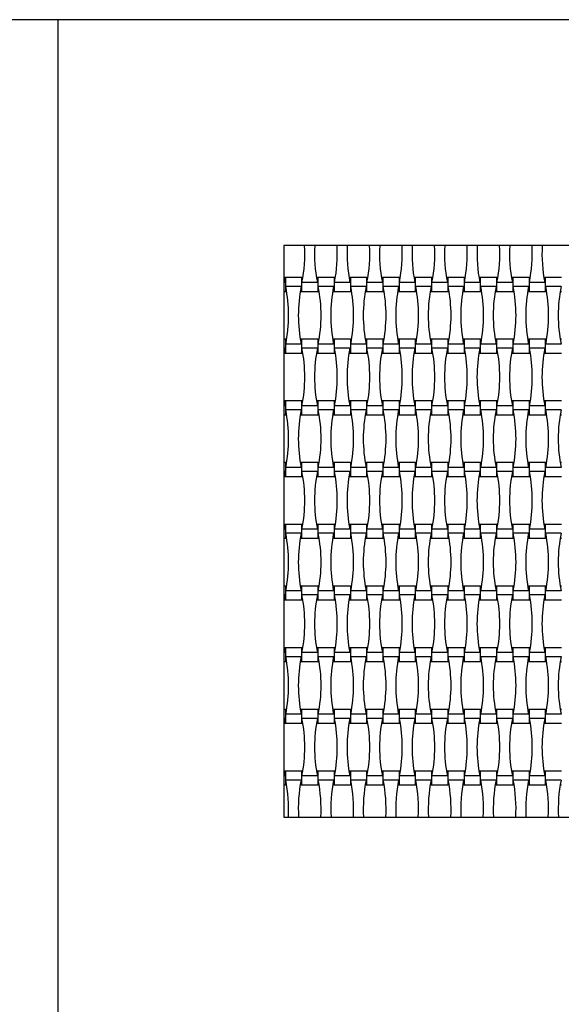
# Model space of a CAD drawing. Units: millimetres. Extents: x 800 to 1312, y 1215 to 1727.
# Drawn here: x 1051 to 1123, y 1476 to 1607 of the extents above; entities that cross this region are included whole.
import ezdxf

# ---------------------------------------------------------------- set-up
doc = ezdxf.new("R2010")
doc.units = ezdxf.units.MM
doc.header["$LTSCALE"] = 100

msp = doc.modelspace()

# ---------------------------------------------------------------- linework, layer by layer
at = {"color": 7, "linetype": 'Continuous', "lineweight": 25}
for p, q in [((1191.88, 1606.65), (919.88, 1606.65)), ((1055.88, 1606.65), (919.88, 1606.65)), ((1055.88, 1470.65), (1055.88, 1606.65)), ((1191.88, 1606.65), (1055.88, 1606.65)), ((1161.88, 1576.65), (1085.88, 1576.65)), ((1085.88, 1576.65), (1085.88, 1500.65)), ((1085.88, 1572.53), (1086.02, 1571.72)), ((1086.08, 1572.37), (1085.9, 1572.37)), ((1088.24, 1572.37), (1086.08, 1572.37)), ((1086.08, 1572.37), (1086.08, 1570.53)), ((1088.41, 1572.37), (1088.24, 1572.37)), ((1088.24, 1572.37), (1088.24, 1570.53)), ((1090.4, 1572.37), (1090.22, 1572.37)), ((1092.56, 1572.37), (1090.4, 1572.37)), ((1090.4, 1572.37), (1090.4, 1570.53)), ((1092.73, 1572.37), (1092.56, 1572.37)), ((1092.56, 1572.37), (1092.56, 1570.53)), ((1094.72, 1572.37), (1094.54, 1572.37)), ((1096.88, 1572.37), (1094.72, 1572.37)), ((1094.72, 1572.37), (1094.72, 1570.53)), ((1097.05, 1572.37), (1096.88, 1572.37)), ((1096.88, 1572.37), (1096.88, 1570.53)), ((1099.04, 1572.37), (1098.86, 1572.37)), ((1101.2, 1572.37), (1099.04, 1572.37)), ((1099.04, 1572.37), (1099.04, 1570.53)), ((1101.37, 1572.37), (1101.2, 1572.37)), ((1101.2, 1572.37), (1101.2, 1570.53)), ((1103.36, 1572.37), (1103.18, 1572.37)), ((1105.52, 1572.37), (1103.36, 1572.37)), ((1103.36, 1572.37), (1103.36, 1570.53)), ((1105.69, 1572.37), (1105.52, 1572.37)), ((1105.52, 1572.37), (1105.52, 1570.53)), ((1107.68, 1572.37), (1107.5, 1572.37)), ((1109.84, 1572.37), (1107.68, 1572.37)), ((1107.68, 1572.37), (1107.68, 1570.53)), ((1110.01, 1572.37), (1109.84, 1572.37)), ((1109.84, 1572.37), (1109.84, 1570.53)), ((1112, 1572.37), (1111.82, 1572.37)), ((1114.16, 1572.37), (1112, 1572.37)), ((1112, 1572.37), (1112, 1570.53)), ((1114.33, 1572.37), (1114.16, 1572.37)), ((1114.16, 1572.37), (1114.16, 1570.53)), ((1116.32, 1572.37), (1116.14, 1572.37)), ((1118.48, 1572.37), (1116.32, 1572.37)), ((1116.32, 1572.37), (1116.32, 1570.53)), ((1118.65, 1572.37), (1118.48, 1572.37)), ((1118.48, 1572.37), (1118.48, 1570.53)), ((1120.64, 1572.37), (1120.46, 1572.37)), ((1122.8, 1572.37), (1120.64, 1572.37)), ((1120.64, 1572.37), (1120.64, 1570.53)), ((1086.02, 1571.72), (1085.88, 1571.72)), ((1088.18, 1571.18), (1086.13, 1571.18)), ((1090.34, 1571.72), (1088.29, 1571.72)), ((1092.5, 1571.18), (1090.45, 1571.18)), ((1094.66, 1571.72), (1092.61, 1571.72)), ((1096.82, 1571.18), (1094.77, 1571.18)), ((1098.98, 1571.72), (1096.93, 1571.72)), ((1101.14, 1571.18), (1099.09, 1571.18)), ((1103.3, 1571.72), (1101.25, 1571.72)), ((1105.46, 1571.18), (1103.41, 1571.18)), ((1107.62, 1571.72), (1105.57, 1571.72)), ((1109.78, 1571.18), (1107.73, 1571.18)), ((1111.94, 1571.72), (1109.89, 1571.72)), ((1114.1, 1571.18), (1112.05, 1571.18)), ((1116.26, 1571.72), (1114.21, 1571.72)), ((1118.42, 1571.18), (1116.37, 1571.18)), ((1120.58, 1571.72), (1118.53, 1571.72)), ((1122.74, 1571.18), (1120.69, 1571.18)), ((1085.88, 1570.53), (1086.08, 1570.53)), ((1086.08, 1570.53), (1086.25, 1570.53)), ((1088.06, 1570.53), (1088.24, 1570.53)), ((1088.24, 1570.53), (1090.4, 1570.53)), ((1090.4, 1570.53), (1090.57, 1570.53)), ((1092.38, 1570.53), (1092.56, 1570.53)), ((1092.56, 1570.53), (1094.72, 1570.53)), ((1094.72, 1570.53), (1094.89, 1570.53)), ((1096.7, 1570.53), (1096.88, 1570.53)), ((1096.88, 1570.53), (1099.04, 1570.53)), ((1099.04, 1570.53), (1099.21, 1570.53)), ((1101.02, 1570.53), (1101.2, 1570.53)), ((1101.2, 1570.53), (1103.36, 1570.53)), ((1103.36, 1570.53), (1103.53, 1570.53)), ((1105.34, 1570.53), (1105.52, 1570.53)), ((1105.52, 1570.53), (1107.68, 1570.53)), ((1107.68, 1570.53), (1107.85, 1570.53)), ((1109.66, 1570.53), (1109.84, 1570.53)), ((1109.84, 1570.53), (1112, 1570.53)), ((1112, 1570.53), (1112.17, 1570.53)), ((1113.98, 1570.53), (1114.16, 1570.53)), ((1114.16, 1570.53), (1116.32, 1570.53)), ((1116.32, 1570.53), (1116.49, 1570.53)), ((1118.3, 1570.53), (1118.48, 1570.53)), ((1118.48, 1570.53), (1120.64, 1570.53)), ((1120.64, 1570.53), (1120.81, 1570.53)), ((1122.62, 1570.53), (1122.8, 1570.53)), ((1086.08, 1564.17), (1085.88, 1564.17)), ((1086.25, 1564.17), (1086.08, 1564.17)), ((1086.08, 1564.17), (1086.08, 1562.33)), ((1088.24, 1564.17), (1088.06, 1564.17)), ((1090.4, 1564.17), (1088.24, 1564.17)), ((1088.24, 1564.17), (1088.24, 1562.33)), ((1090.57, 1564.17), (1090.4, 1564.17)), ((1090.4, 1564.17), (1090.4, 1562.33)), ((1092.56, 1564.17), (1092.38, 1564.17)), ((1094.72, 1564.17), (1092.56, 1564.17)), ((1092.56, 1564.17), (1092.56, 1562.33)), ((1094.89, 1564.17), (1094.72, 1564.17)), ((1094.72, 1564.17), (1094.72, 1562.33)), ((1096.88, 1564.17), (1096.7, 1564.17)), ((1099.04, 1564.17), (1096.88, 1564.17)), ((1096.88, 1564.17), (1096.88, 1562.33)), ((1099.21, 1564.17), (1099.04, 1564.17)), ((1099.04, 1564.17), (1099.04, 1562.33)), ((1101.2, 1564.17), (1101.02, 1564.17)), ((1103.36, 1564.17), (1101.2, 1564.17)), ((1101.2, 1564.17), (1101.2, 1562.33)), ((1103.53, 1564.17), (1103.36, 1564.17)), ((1103.36, 1564.17), (1103.36, 1562.33)), ((1105.52, 1564.17), (1105.34, 1564.17)), ((1107.68, 1564.17), (1105.52, 1564.17)), ((1105.52, 1564.17), (1105.52, 1562.33)), ((1107.85, 1564.17), (1107.68, 1564.17)), ((1107.68, 1564.17), (1107.68, 1562.33)), ((1109.84, 1564.17), (1109.66, 1564.17)), ((1112, 1564.17), (1109.84, 1564.17)), ((1109.84, 1564.17), (1109.84, 1562.33)), ((1112.17, 1564.17), (1112, 1564.17)), ((1112, 1564.17), (1112, 1562.33)), ((1114.16, 1564.17), (1113.98, 1564.17)), ((1116.32, 1564.17), (1114.16, 1564.17)), ((1114.16, 1564.17), (1114.16, 1562.33)), ((1116.49, 1564.17), (1116.32, 1564.17)), ((1116.32, 1564.17), (1116.32, 1562.33)), ((1118.48, 1564.17), (1118.3, 1564.17)), ((1120.64, 1564.17), (1118.48, 1564.17)), ((1118.48, 1564.17), (1118.48, 1562.33)), ((1120.81, 1564.17), (1120.64, 1564.17)), ((1120.64, 1564.17), (1120.64, 1562.33)), ((1122.8, 1564.17), (1122.62, 1564.17)), ((1086.02, 1562.98), (1085.88, 1562.98)), ((1086.02, 1562.98), (1085.88, 1562.17)), ((1088.18, 1563.52), (1086.13, 1563.52)), ((1090.34, 1562.98), (1088.29, 1562.98)), ((1092.5, 1563.52), (1090.45, 1563.52)), ((1094.66, 1562.98), (1092.61, 1562.98)), ((1096.82, 1563.52), (1094.77, 1563.52)), ((1098.98, 1562.98), (1096.93, 1562.98)), ((1101.14, 1563.52), (1099.09, 1563.52)), ((1103.3, 1562.98), (1101.25, 1562.98)), ((1105.46, 1563.52), (1103.41, 1563.52)), ((1107.62, 1562.98), (1105.57, 1562.98)), ((1109.78, 1563.52), (1107.73, 1563.52)), ((1111.94, 1562.98), (1109.89, 1562.98)), ((1114.1, 1563.52), (1112.05, 1563.52)), ((1116.26, 1562.98), (1114.21, 1562.98)), ((1118.42, 1563.52), (1116.37, 1563.52)), ((1120.58, 1562.98), (1118.53, 1562.98)), ((1122.74, 1563.52), (1120.69, 1563.52)), ((1085.9, 1562.33), (1086.08, 1562.33)), ((1086.08, 1562.33), (1088.24, 1562.33)), ((1088.24, 1562.33), (1088.41, 1562.33)), ((1090.22, 1562.33), (1090.4, 1562.33)), ((1090.4, 1562.33), (1092.56, 1562.33)), ((1092.56, 1562.33), (1092.73, 1562.33)), ((1094.54, 1562.33), (1094.72, 1562.33)), ((1094.72, 1562.33), (1096.88, 1562.33)), ((1096.88, 1562.33), (1097.05, 1562.33)), ((1098.86, 1562.33), (1099.04, 1562.33)), ((1099.04, 1562.33), (1101.2, 1562.33)), ((1101.2, 1562.33), (1101.37, 1562.33)), ((1103.18, 1562.33), (1103.36, 1562.33)), ((1103.36, 1562.33), (1105.52, 1562.33)), ((1105.52, 1562.33), (1105.69, 1562.33)), ((1107.5, 1562.33), (1107.68, 1562.33)), ((1107.68, 1562.33), (1109.84, 1562.33)), ((1109.84, 1562.33), (1110.01, 1562.33)), ((1111.82, 1562.33), (1112, 1562.33)), ((1112, 1562.33), (1114.16, 1562.33)), ((1114.16, 1562.33), (1114.33, 1562.33)), ((1116.14, 1562.33), (1116.32, 1562.33)), ((1116.32, 1562.33), (1118.48, 1562.33)), ((1118.48, 1562.33), (1118.65, 1562.33)), ((1120.46, 1562.33), (1120.64, 1562.33)), ((1120.64, 1562.33), (1122.8, 1562.33)), ((1085.88, 1556.13), (1086.02, 1555.32)), ((1086.02, 1555.32), (1085.88, 1555.32)), ((1086.08, 1555.97), (1085.9, 1555.97)), ((1088.24, 1555.97), (1086.08, 1555.97)), ((1086.08, 1555.97), (1086.08, 1554.13)), ((1088.41, 1555.97), (1088.24, 1555.97)), ((1088.24, 1555.97), (1088.24, 1554.13)), ((1090.34, 1555.32), (1088.29, 1555.32)), ((1090.4, 1555.97), (1090.22, 1555.97)), ((1092.56, 1555.97), (1090.4, 1555.97)), ((1090.4, 1555.97), (1090.4, 1554.13)), ((1092.73, 1555.97), (1092.56, 1555.97)), ((1092.56, 1555.97), (1092.56, 1554.13)), ((1094.66, 1555.32), (1092.61, 1555.32)), ((1094.72, 1555.97), (1094.54, 1555.97)), ((1096.88, 1555.97), (1094.72, 1555.97)), ((1094.72, 1555.97), (1094.72, 1554.13)), ((1097.05, 1555.97), (1096.88, 1555.97)), ((1096.88, 1555.97), (1096.88, 1554.13)), ((1098.98, 1555.32), (1096.93, 1555.32)), ((1099.04, 1555.97), (1098.86, 1555.97)), ((1101.2, 1555.97), (1099.04, 1555.97)), ((1099.04, 1555.97), (1099.04, 1554.13)), ((1101.37, 1555.97), (1101.2, 1555.97)), ((1101.2, 1555.97), (1101.2, 1554.13)), ((1103.3, 1555.32), (1101.25, 1555.32)), ((1103.36, 1555.97), (1103.18, 1555.97)), ((1105.52, 1555.97), (1103.36, 1555.97)), ((1103.36, 1555.97), (1103.36, 1554.13)), ((1105.69, 1555.97), (1105.52, 1555.97)), ((1105.52, 1555.97), (1105.52, 1554.13)), ((1107.62, 1555.32), (1105.57, 1555.32)), ((1107.68, 1555.97), (1107.5, 1555.97)), ((1109.84, 1555.97), (1107.68, 1555.97)), ((1107.68, 1555.97), (1107.68, 1554.13)), ((1110.01, 1555.97), (1109.84, 1555.97)), ((1109.84, 1555.97), (1109.84, 1554.13)), ((1111.94, 1555.32), (1109.89, 1555.32)), ((1112, 1555.97), (1111.82, 1555.97)), ((1114.16, 1555.97), (1112, 1555.97)), ((1112, 1555.97), (1112, 1554.13)), ((1114.33, 1555.97), (1114.16, 1555.97)), ((1114.16, 1555.97), (1114.16, 1554.13)), ((1116.26, 1555.32), (1114.21, 1555.32)), ((1116.32, 1555.97), (1116.14, 1555.97)), ((1118.48, 1555.97), (1116.32, 1555.97)), ((1116.32, 1555.97), (1116.32, 1554.13)), ((1118.65, 1555.97), (1118.48, 1555.97)), ((1118.48, 1555.97), (1118.48, 1554.13)), ((1120.58, 1555.32), (1118.53, 1555.32)), ((1120.64, 1555.97), (1120.46, 1555.97)), ((1122.8, 1555.97), (1120.64, 1555.97)), ((1120.64, 1555.97), (1120.64, 1554.13)), ((1085.88, 1554.13), (1086.08, 1554.13)), ((1086.08, 1554.13), (1086.25, 1554.13)), ((1088.18, 1554.78), (1086.13, 1554.78)), ((1088.06, 1554.13), (1088.24, 1554.13)), ((1088.24, 1554.13), (1090.4, 1554.13)), ((1090.4, 1554.13), (1090.57, 1554.13)), ((1092.5, 1554.78), (1090.45, 1554.78)), ((1092.38, 1554.13), (1092.56, 1554.13)), ((1092.56, 1554.13), (1094.72, 1554.13)), ((1094.72, 1554.13), (1094.89, 1554.13)), ((1096.82, 1554.78), (1094.77, 1554.78)), ((1096.7, 1554.13), (1096.88, 1554.13)), ((1096.88, 1554.13), (1099.04, 1554.13)), ((1099.04, 1554.13), (1099.21, 1554.13)), ((1101.14, 1554.78), (1099.09, 1554.78)), ((1101.02, 1554.13), (1101.2, 1554.13)), ((1101.2, 1554.13), (1103.36, 1554.13)), ((1103.36, 1554.13), (1103.53, 1554.13)), ((1105.46, 1554.78), (1103.41, 1554.78)), ((1105.34, 1554.13), (1105.52, 1554.13)), ((1105.52, 1554.13), (1107.68, 1554.13)), ((1107.68, 1554.13), (1107.85, 1554.13)), ((1109.78, 1554.78), (1107.73, 1554.78)), ((1109.66, 1554.13), (1109.84, 1554.13)), ((1109.84, 1554.13), (1112, 1554.13)), ((1112, 1554.13), (1112.17, 1554.13)), ((1114.1, 1554.78), (1112.05, 1554.78)), ((1113.98, 1554.13), (1114.16, 1554.13)), ((1114.16, 1554.13), (1116.32, 1554.13)), ((1116.32, 1554.13), (1116.49, 1554.13)), ((1118.42, 1554.78), (1116.37, 1554.78)), ((1118.3, 1554.13), (1118.48, 1554.13)), ((1118.48, 1554.13), (1120.64, 1554.13)), ((1120.64, 1554.13), (1120.81, 1554.13)), ((1122.74, 1554.78), (1120.69, 1554.78)), ((1122.62, 1554.13), (1122.8, 1554.13)), ((1086.08, 1547.77), (1085.88, 1547.77)), ((1086.25, 1547.77), (1086.08, 1547.77)), ((1086.08, 1547.77), (1086.08, 1545.93)), ((1088.18, 1547.12), (1086.13, 1547.12)), ((1088.24, 1547.77), (1088.06, 1547.77)), ((1090.4, 1547.77), (1088.24, 1547.77)), ((1088.24, 1547.77), (1088.24, 1545.93)), ((1090.57, 1547.77), (1090.4, 1547.77)), ((1090.4, 1547.77), (1090.4, 1545.93)), ((1092.5, 1547.12), (1090.45, 1547.12)), ((1092.56, 1547.77), (1092.38, 1547.77)), ((1094.72, 1547.77), (1092.56, 1547.77)), ((1092.56, 1547.77), (1092.56, 1545.93)), ((1094.89, 1547.77), (1094.72, 1547.77)), ((1094.72, 1547.77), (1094.72, 1545.93)), ((1096.82, 1547.12), (1094.77, 1547.12)), ((1096.88, 1547.77), (1096.7, 1547.77)), ((1099.04, 1547.77), (1096.88, 1547.77)), ((1096.88, 1547.77), (1096.88, 1545.93)), ((1099.21, 1547.77), (1099.04, 1547.77)), ((1099.04, 1547.77), (1099.04, 1545.93)), ((1101.14, 1547.12), (1099.09, 1547.12)), ((1101.2, 1547.77), (1101.02, 1547.77)), ((1103.36, 1547.77), (1101.2, 1547.77)), ((1101.2, 1547.77), (1101.2, 1545.93)), ((1103.53, 1547.77), (1103.36, 1547.77)), ((1103.36, 1547.77), (1103.36, 1545.93)), ((1105.46, 1547.12), (1103.41, 1547.12)), ((1105.52, 1547.77), (1105.34, 1547.77)), ((1107.68, 1547.77), (1105.52, 1547.77)), ((1105.52, 1547.77), (1105.52, 1545.93)), ((1107.85, 1547.77), (1107.68, 1547.77)), ((1107.68, 1547.77), (1107.68, 1545.93)), ((1109.78, 1547.12), (1107.73, 1547.12)), ((1109.84, 1547.77), (1109.66, 1547.77)), ((1112, 1547.77), (1109.84, 1547.77)), ((1109.84, 1547.77), (1109.84, 1545.93)), ((1112.17, 1547.77), (1112, 1547.77)), ((1112, 1547.77), (1112, 1545.93)), ((1114.1, 1547.12), (1112.05, 1547.12)), ((1114.16, 1547.77), (1113.98, 1547.77)), ((1116.32, 1547.77), (1114.16, 1547.77)), ((1114.16, 1547.77), (1114.16, 1545.93)), ((1116.49, 1547.77), (1116.32, 1547.77)), ((1116.32, 1547.77), (1116.32, 1545.93)), ((1118.42, 1547.12), (1116.37, 1547.12)), ((1118.48, 1547.77), (1118.3, 1547.77)), ((1120.64, 1547.77), (1118.48, 1547.77)), ((1118.48, 1547.77), (1118.48, 1545.93)), ((1120.81, 1547.77), (1120.64, 1547.77)), ((1120.64, 1547.77), (1120.64, 1545.93)), ((1122.74, 1547.12), (1120.69, 1547.12)), ((1122.8, 1547.77), (1122.62, 1547.77)), ((1086.02, 1546.58), (1085.88, 1546.58)), ((1086.02, 1546.58), (1085.88, 1545.77)), ((1085.9, 1545.93), (1086.08, 1545.93)), ((1086.08, 1545.93), (1088.24, 1545.93)), ((1088.24, 1545.93), (1088.41, 1545.93)), ((1090.34, 1546.58), (1088.29, 1546.58)), ((1090.22, 1545.93), (1090.4, 1545.93)), ((1090.4, 1545.93), (1092.56, 1545.93)), ((1092.56, 1545.93), (1092.73, 1545.93)), ((1094.66, 1546.58), (1092.61, 1546.58)), ((1094.54, 1545.93), (1094.72, 1545.93)), ((1094.72, 1545.93), (1096.88, 1545.93)), ((1096.88, 1545.93), (1097.05, 1545.93)), ((1098.98, 1546.58), (1096.93, 1546.58)), ((1098.86, 1545.93), (1099.04, 1545.93)), ((1099.04, 1545.93), (1101.2, 1545.93)), ((1101.2, 1545.93), (1101.37, 1545.93)), ((1103.3, 1546.58), (1101.25, 1546.58)), ((1103.18, 1545.93), (1103.36, 1545.93)), ((1103.36, 1545.93), (1105.52, 1545.93)), ((1105.52, 1545.93), (1105.69, 1545.93)), ((1107.62, 1546.58), (1105.57, 1546.58)), ((1107.5, 1545.93), (1107.68, 1545.93)), ((1107.68, 1545.93), (1109.84, 1545.93)), ((1109.84, 1545.93), (1110.01, 1545.93)), ((1111.94, 1546.58), (1109.89, 1546.58)), ((1111.82, 1545.93), (1112, 1545.93)), ((1112, 1545.93), (1114.16, 1545.93)), ((1114.16, 1545.93), (1114.33, 1545.93)), ((1116.26, 1546.58), (1114.21, 1546.58)), ((1116.14, 1545.93), (1116.32, 1545.93)), ((1116.32, 1545.93), (1118.48, 1545.93)), ((1118.48, 1545.93), (1118.65, 1545.93)), ((1120.58, 1546.58), (1118.53, 1546.58)), ((1120.46, 1545.93), (1120.64, 1545.93)), ((1120.64, 1545.93), (1122.8, 1545.93)), ((1085.88, 1539.73), (1086.02, 1538.92)), ((1086.08, 1539.57), (1085.9, 1539.57)), ((1088.24, 1539.57), (1086.08, 1539.57)), ((1086.08, 1539.57), (1086.08, 1537.73)), ((1088.41, 1539.57), (1088.24, 1539.57)), ((1088.24, 1539.57), (1088.24, 1537.73)), ((1090.4, 1539.57), (1090.22, 1539.57)), ((1092.56, 1539.57), (1090.4, 1539.57)), ((1090.4, 1539.57), (1090.4, 1537.73)), ((1092.73, 1539.57), (1092.56, 1539.57)), ((1092.56, 1539.57), (1092.56, 1537.73)), ((1094.72, 1539.57), (1094.54, 1539.57)), ((1096.88, 1539.57), (1094.72, 1539.57)), ((1094.72, 1539.57), (1094.72, 1537.73)), ((1097.05, 1539.57), (1096.88, 1539.57)), ((1096.88, 1539.57), (1096.88, 1537.73)), ((1099.04, 1539.57), (1098.86, 1539.57)), ((1101.2, 1539.57), (1099.04, 1539.57)), ((1099.04, 1539.57), (1099.04, 1537.73)), ((1101.37, 1539.57), (1101.2, 1539.57)), ((1101.2, 1539.57), (1101.2, 1537.73)), ((1103.36, 1539.57), (1103.18, 1539.57)), ((1105.52, 1539.57), (1103.36, 1539.57)), ((1103.36, 1539.57), (1103.36, 1537.73)), ((1105.69, 1539.57), (1105.52, 1539.57)), ((1105.52, 1539.57), (1105.52, 1537.73)), ((1107.68, 1539.57), (1107.5, 1539.57)), ((1109.84, 1539.57), (1107.68, 1539.57)), ((1107.68, 1539.57), (1107.68, 1537.73)), ((1110.01, 1539.57), (1109.84, 1539.57)), ((1109.84, 1539.57), (1109.84, 1537.73)), ((1112, 1539.57), (1111.82, 1539.57)), ((1114.16, 1539.57), (1112, 1539.57)), ((1112, 1539.57), (1112, 1537.73)), ((1114.33, 1539.57), (1114.16, 1539.57)), ((1114.16, 1539.57), (1114.16, 1537.73)), ((1116.32, 1539.57), (1116.14, 1539.57)), ((1118.48, 1539.57), (1116.32, 1539.57)), ((1116.32, 1539.57), (1116.32, 1537.73)), ((1118.65, 1539.57), (1118.48, 1539.57)), ((1118.48, 1539.57), (1118.48, 1537.73)), ((1120.64, 1539.57), (1120.46, 1539.57)), ((1122.8, 1539.57), (1120.64, 1539.57)), ((1120.64, 1539.57), (1120.64, 1537.73)), ((1086.02, 1538.92), (1085.88, 1538.92)), ((1088.18, 1538.38), (1086.13, 1538.38)), ((1090.34, 1538.92), (1088.29, 1538.92)), ((1092.5, 1538.38), (1090.45, 1538.38)), ((1094.66, 1538.92), (1092.61, 1538.92)), ((1096.82, 1538.38), (1094.77, 1538.38)), ((1098.98, 1538.92), (1096.93, 1538.92)), ((1101.14, 1538.38), (1099.09, 1538.38)), ((1103.3, 1538.92), (1101.25, 1538.92)), ((1105.46, 1538.38), (1103.41, 1538.38)), ((1107.62, 1538.92), (1105.57, 1538.92)), ((1109.78, 1538.38), (1107.73, 1538.38)), ((1111.94, 1538.92), (1109.89, 1538.92)), ((1114.1, 1538.38), (1112.05, 1538.38)), ((1116.26, 1538.92), (1114.21, 1538.92)), ((1118.42, 1538.38), (1116.37, 1538.38)), ((1120.58, 1538.92), (1118.53, 1538.92)), ((1122.74, 1538.38), (1120.69, 1538.38)), ((1085.88, 1537.73), (1086.08, 1537.73)), ((1086.08, 1537.73), (1086.25, 1537.73)), ((1088.06, 1537.73), (1088.24, 1537.73)), ((1088.24, 1537.73), (1090.4, 1537.73)), ((1090.4, 1537.73), (1090.57, 1537.73)), ((1092.38, 1537.73), (1092.56, 1537.73)), ((1092.56, 1537.73), (1094.72, 1537.73)), ((1094.72, 1537.73), (1094.89, 1537.73)), ((1096.7, 1537.73), (1096.88, 1537.73)), ((1096.88, 1537.73), (1099.04, 1537.73)), ((1099.04, 1537.73), (1099.21, 1537.73)), ((1101.02, 1537.73), (1101.2, 1537.73)), ((1101.2, 1537.73), (1103.36, 1537.73)), ((1103.36, 1537.73), (1103.53, 1537.73)), ((1105.34, 1537.73), (1105.52, 1537.73)), ((1105.52, 1537.73), (1107.68, 1537.73)), ((1107.68, 1537.73), (1107.85, 1537.73)), ((1109.66, 1537.73), (1109.84, 1537.73)), ((1109.84, 1537.73), (1112, 1537.73)), ((1112, 1537.73), (1112.17, 1537.73)), ((1113.98, 1537.73), (1114.16, 1537.73)), ((1114.16, 1537.73), (1116.32, 1537.73)), ((1116.32, 1537.73), (1116.49, 1537.73)), ((1118.3, 1537.73), (1118.48, 1537.73)), ((1118.48, 1537.73), (1120.64, 1537.73)), ((1120.64, 1537.73), (1120.81, 1537.73)), ((1122.62, 1537.73), (1122.8, 1537.73)), ((1086.08, 1531.37), (1085.88, 1531.37)), ((1086.25, 1531.37), (1086.08, 1531.37)), ((1086.08, 1531.37), (1086.08, 1529.53)), ((1088.24, 1531.37), (1088.06, 1531.37)), ((1090.4, 1531.37), (1088.24, 1531.37)), ((1088.24, 1531.37), (1088.24, 1529.53)), ((1090.57, 1531.37), (1090.4, 1531.37)), ((1090.4, 1531.37), (1090.4, 1529.53)), ((1092.56, 1531.37), (1092.38, 1531.37)), ((1094.72, 1531.37), (1092.56, 1531.37)), ((1092.56, 1531.37), (1092.56, 1529.53)), ((1094.89, 1531.37), (1094.72, 1531.37)), ((1094.72, 1531.37), (1094.72, 1529.53)), ((1096.88, 1531.37), (1096.7, 1531.37)), ((1099.04, 1531.37), (1096.88, 1531.37)), ((1096.88, 1531.37), (1096.88, 1529.53)), ((1099.21, 1531.37), (1099.04, 1531.37)), ((1099.04, 1531.37), (1099.04, 1529.53)), ((1101.2, 1531.37), (1101.02, 1531.37)), ((1103.36, 1531.37), (1101.2, 1531.37)), ((1101.2, 1531.37), (1101.2, 1529.53)), ((1103.53, 1531.37), (1103.36, 1531.37)), ((1103.36, 1531.37), (1103.36, 1529.53)), ((1105.52, 1531.37), (1105.34, 1531.37)), ((1107.68, 1531.37), (1105.52, 1531.37)), ((1105.52, 1531.37), (1105.52, 1529.53)), ((1107.85, 1531.37), (1107.68, 1531.37)), ((1107.68, 1531.37), (1107.68, 1529.53)), ((1109.84, 1531.37), (1109.66, 1531.37)), ((1112, 1531.37), (1109.84, 1531.37)), ((1109.84, 1531.37), (1109.84, 1529.53)), ((1112.17, 1531.37), (1112, 1531.37)), ((1112, 1531.37), (1112, 1529.53)), ((1114.16, 1531.37), (1113.98, 1531.37)), ((1116.32, 1531.37), (1114.16, 1531.37)), ((1114.16, 1531.37), (1114.16, 1529.53)), ((1116.49, 1531.37), (1116.32, 1531.37)), ((1116.32, 1531.37), (1116.32, 1529.53)), ((1118.48, 1531.37), (1118.3, 1531.37)), ((1120.64, 1531.37), (1118.48, 1531.37)), ((1118.48, 1531.37), (1118.48, 1529.53)), ((1120.81, 1531.37), (1120.64, 1531.37)), ((1120.64, 1531.37), (1120.64, 1529.53)), ((1122.8, 1531.37), (1122.62, 1531.37)), ((1086.02, 1530.18), (1085.88, 1530.18)), ((1086.02, 1530.18), (1085.88, 1529.37)), ((1088.18, 1530.72), (1086.13, 1530.72)), ((1090.34, 1530.18), (1088.29, 1530.18)), ((1092.5, 1530.72), (1090.45, 1530.72)), ((1094.66, 1530.18), (1092.61, 1530.18)), ((1096.82, 1530.72), (1094.77, 1530.72)), ((1098.98, 1530.18), (1096.93, 1530.18)), ((1101.14, 1530.72), (1099.09, 1530.72)), ((1103.3, 1530.18), (1101.25, 1530.18)), ((1105.46, 1530.72), (1103.41, 1530.72)), ((1107.62, 1530.18), (1105.57, 1530.18)), ((1109.78, 1530.72), (1107.73, 1530.72)), ((1111.94, 1530.18), (1109.89, 1530.18)), ((1114.1, 1530.72), (1112.05, 1530.72)), ((1116.26, 1530.18), (1114.21, 1530.18)), ((1118.42, 1530.72), (1116.37, 1530.72)), ((1120.58, 1530.18), (1118.53, 1530.18)), ((1122.74, 1530.72), (1120.69, 1530.72)), ((1085.9, 1529.53), (1086.08, 1529.53)), ((1086.08, 1529.53), (1088.24, 1529.53)), ((1088.24, 1529.53), (1088.41, 1529.53)), ((1090.22, 1529.53), (1090.4, 1529.53)), ((1090.4, 1529.53), (1092.56, 1529.53)), ((1092.56, 1529.53), (1092.73, 1529.53)), ((1094.54, 1529.53), (1094.72, 1529.53)), ((1094.72, 1529.53), (1096.88, 1529.53)), ((1096.88, 1529.53), (1097.05, 1529.53)), ((1098.86, 1529.53), (1099.04, 1529.53)), ((1099.04, 1529.53), (1101.2, 1529.53)), ((1101.2, 1529.53), (1101.37, 1529.53)), ((1103.18, 1529.53), (1103.36, 1529.53)), ((1103.36, 1529.53), (1105.52, 1529.53)), ((1105.52, 1529.53), (1105.69, 1529.53)), ((1107.5, 1529.53), (1107.68, 1529.53)), ((1107.68, 1529.53), (1109.84, 1529.53)), ((1109.84, 1529.53), (1110.01, 1529.53)), ((1111.82, 1529.53), (1112, 1529.53)), ((1112, 1529.53), (1114.16, 1529.53)), ((1114.16, 1529.53), (1114.33, 1529.53)), ((1116.14, 1529.53), (1116.32, 1529.53)), ((1116.32, 1529.53), (1118.48, 1529.53)), ((1118.48, 1529.53), (1118.65, 1529.53)), ((1120.46, 1529.53), (1120.64, 1529.53)), ((1120.64, 1529.53), (1122.8, 1529.53)), ((1085.88, 1523.33), (1086.02, 1522.52)), ((1086.02, 1522.52), (1085.88, 1522.52)), ((1086.08, 1523.17), (1085.9, 1523.17)), ((1088.24, 1523.17), (1086.08, 1523.17)), ((1086.08, 1523.17), (1086.08, 1521.33)), ((1088.41, 1523.17), (1088.24, 1523.17)), ((1088.24, 1523.17), (1088.24, 1521.33)), ((1090.34, 1522.52), (1088.29, 1522.52)), ((1090.4, 1523.17), (1090.22, 1523.17)), ((1092.56, 1523.17), (1090.4, 1523.17)), ((1090.4, 1523.17), (1090.4, 1521.33)), ((1092.73, 1523.17), (1092.56, 1523.17)), ((1092.56, 1523.17), (1092.56, 1521.33)), ((1094.66, 1522.52), (1092.61, 1522.52)), ((1094.72, 1523.17), (1094.54, 1523.17)), ((1096.88, 1523.17), (1094.72, 1523.17)), ((1094.72, 1523.17), (1094.72, 1521.33)), ((1097.05, 1523.17), (1096.88, 1523.17)), ((1096.88, 1523.17), (1096.88, 1521.33)), ((1098.98, 1522.52), (1096.93, 1522.52)), ((1099.04, 1523.17), (1098.86, 1523.17)), ((1101.2, 1523.17), (1099.04, 1523.17)), ((1099.04, 1523.17), (1099.04, 1521.33)), ((1101.37, 1523.17), (1101.2, 1523.17)), ((1101.2, 1523.17), (1101.2, 1521.33)), ((1103.3, 1522.52), (1101.25, 1522.52)), ((1103.36, 1523.17), (1103.18, 1523.17)), ((1105.52, 1523.17), (1103.36, 1523.17)), ((1103.36, 1523.17), (1103.36, 1521.33)), ((1105.69, 1523.17), (1105.52, 1523.17)), ((1105.52, 1523.17), (1105.52, 1521.33)), ((1107.62, 1522.52), (1105.57, 1522.52)), ((1107.68, 1523.17), (1107.5, 1523.17)), ((1109.84, 1523.17), (1107.68, 1523.17)), ((1107.68, 1523.17), (1107.68, 1521.33)), ((1110.01, 1523.17), (1109.84, 1523.17)), ((1109.84, 1523.17), (1109.84, 1521.33)), ((1111.94, 1522.52), (1109.89, 1522.52)), ((1112, 1523.17), (1111.82, 1523.17)), ((1114.16, 1523.17), (1112, 1523.17)), ((1112, 1523.17), (1112, 1521.33)), ((1114.33, 1523.17), (1114.16, 1523.17)), ((1114.16, 1523.17), (1114.16, 1521.33)), ((1116.26, 1522.52), (1114.21, 1522.52)), ((1116.32, 1523.17), (1116.14, 1523.17)), ((1118.48, 1523.17), (1116.32, 1523.17)), ((1116.32, 1523.17), (1116.32, 1521.33)), ((1118.65, 1523.17), (1118.48, 1523.17)), ((1118.48, 1523.17), (1118.48, 1521.33)), ((1120.58, 1522.52), (1118.53, 1522.52)), ((1120.64, 1523.17), (1120.46, 1523.17)), ((1122.8, 1523.17), (1120.64, 1523.17)), ((1120.64, 1523.17), (1120.64, 1521.33)), ((1085.88, 1521.33), (1086.08, 1521.33)), ((1086.08, 1521.33), (1086.25, 1521.33)), ((1088.18, 1521.98), (1086.13, 1521.98)), ((1088.06, 1521.33), (1088.24, 1521.33)), ((1088.24, 1521.33), (1090.4, 1521.33)), ((1090.4, 1521.33), (1090.57, 1521.33)), ((1092.5, 1521.98), (1090.45, 1521.98)), ((1092.38, 1521.33), (1092.56, 1521.33)), ((1092.56, 1521.33), (1094.72, 1521.33)), ((1094.72, 1521.33), (1094.89, 1521.33)), ((1096.82, 1521.98), (1094.77, 1521.98)), ((1096.7, 1521.33), (1096.88, 1521.33)), ((1096.88, 1521.33), (1099.04, 1521.33)), ((1099.04, 1521.33), (1099.21, 1521.33)), ((1101.14, 1521.98), (1099.09, 1521.98)), ((1101.02, 1521.33), (1101.2, 1521.33)), ((1101.2, 1521.33), (1103.36, 1521.33)), ((1103.36, 1521.33), (1103.53, 1521.33)), ((1105.46, 1521.98), (1103.41, 1521.98)), ((1105.34, 1521.33), (1105.52, 1521.33)), ((1105.52, 1521.33), (1107.68, 1521.33)), ((1107.68, 1521.33), (1107.85, 1521.33)), ((1109.78, 1521.98), (1107.73, 1521.98)), ((1109.66, 1521.33), (1109.84, 1521.33)), ((1109.84, 1521.33), (1112, 1521.33)), ((1112, 1521.33), (1112.17, 1521.33)), ((1114.1, 1521.98), (1112.05, 1521.98)), ((1113.98, 1521.33), (1114.16, 1521.33)), ((1114.16, 1521.33), (1116.32, 1521.33)), ((1116.32, 1521.33), (1116.49, 1521.33)), ((1118.42, 1521.98), (1116.37, 1521.98)), ((1118.3, 1521.33), (1118.48, 1521.33)), ((1118.48, 1521.33), (1120.64, 1521.33)), ((1120.64, 1521.33), (1120.81, 1521.33)), ((1122.74, 1521.98), (1120.69, 1521.98)), ((1122.62, 1521.33), (1122.8, 1521.33)), ((1086.08, 1514.97), (1085.88, 1514.97)), ((1086.25, 1514.97), (1086.08, 1514.97)), ((1086.08, 1514.97), (1086.08, 1513.13)), ((1088.18, 1514.32), (1086.13, 1514.32)), ((1088.24, 1514.97), (1088.06, 1514.97)), ((1090.4, 1514.97), (1088.24, 1514.97)), ((1088.24, 1514.97), (1088.24, 1513.13)), ((1090.57, 1514.97), (1090.4, 1514.97)), ((1090.4, 1514.97), (1090.4, 1513.13)), ((1092.5, 1514.32), (1090.45, 1514.32)), ((1092.56, 1514.97), (1092.38, 1514.97)), ((1094.72, 1514.97), (1092.56, 1514.97)), ((1092.56, 1514.97), (1092.56, 1513.13)), ((1094.89, 1514.97), (1094.72, 1514.97)), ((1094.72, 1514.97), (1094.72, 1513.13)), ((1096.82, 1514.32), (1094.77, 1514.32)), ((1096.88, 1514.97), (1096.7, 1514.97)), ((1099.04, 1514.97), (1096.88, 1514.97)), ((1096.88, 1514.97), (1096.88, 1513.13)), ((1099.21, 1514.97), (1099.04, 1514.97)), ((1099.04, 1514.97), (1099.04, 1513.13)), ((1101.14, 1514.32), (1099.09, 1514.32)), ((1101.2, 1514.97), (1101.02, 1514.97)), ((1103.36, 1514.97), (1101.2, 1514.97)), ((1101.2, 1514.97), (1101.2, 1513.13)), ((1103.53, 1514.97), (1103.36, 1514.97)), ((1103.36, 1514.97), (1103.36, 1513.13)), ((1105.46, 1514.32), (1103.41, 1514.32)), ((1105.52, 1514.97), (1105.34, 1514.97)), ((1107.68, 1514.97), (1105.52, 1514.97)), ((1105.52, 1514.97), (1105.52, 1513.13)), ((1107.85, 1514.97), (1107.68, 1514.97)), ((1107.68, 1514.97), (1107.68, 1513.13)), ((1109.78, 1514.32), (1107.73, 1514.32)), ((1109.84, 1514.97), (1109.66, 1514.97)), ((1112, 1514.97), (1109.84, 1514.97)), ((1109.84, 1514.97), (1109.84, 1513.13)), ((1112.17, 1514.97), (1112, 1514.97)), ((1112, 1514.97), (1112, 1513.13)), ((1114.1, 1514.32), (1112.05, 1514.32)), ((1114.16, 1514.97), (1113.98, 1514.97)), ((1116.32, 1514.97), (1114.16, 1514.97)), ((1114.16, 1514.97), (1114.16, 1513.13)), ((1116.49, 1514.97), (1116.32, 1514.97)), ((1116.32, 1514.97), (1116.32, 1513.13)), ((1118.42, 1514.32), (1116.37, 1514.32)), ((1118.48, 1514.97), (1118.3, 1514.97)), ((1120.64, 1514.97), (1118.48, 1514.97)), ((1118.48, 1514.97), (1118.48, 1513.13)), ((1120.81, 1514.97), (1120.64, 1514.97)), ((1120.64, 1514.97), (1120.64, 1513.13)), ((1122.74, 1514.32), (1120.69, 1514.32)), ((1122.8, 1514.97), (1122.62, 1514.97)), ((1086.02, 1513.78), (1085.88, 1513.78)), ((1086.02, 1513.78), (1085.88, 1512.97)), ((1085.9, 1513.13), (1086.08, 1513.13)), ((1086.08, 1513.13), (1088.24, 1513.13)), ((1088.24, 1513.13), (1088.41, 1513.13)), ((1090.34, 1513.78), (1088.29, 1513.78)), ((1090.22, 1513.13), (1090.4, 1513.13)), ((1090.4, 1513.13), (1092.56, 1513.13)), ((1092.56, 1513.13), (1092.73, 1513.13)), ((1094.66, 1513.78), (1092.61, 1513.78)), ((1094.54, 1513.13), (1094.72, 1513.13)), ((1094.72, 1513.13), (1096.88, 1513.13)), ((1096.88, 1513.13), (1097.05, 1513.13)), ((1098.98, 1513.78), (1096.93, 1513.78)), ((1098.86, 1513.13), (1099.04, 1513.13)), ((1099.04, 1513.13), (1101.2, 1513.13)), ((1101.2, 1513.13), (1101.37, 1513.13)), ((1103.3, 1513.78), (1101.25, 1513.78)), ((1103.18, 1513.13), (1103.36, 1513.13)), ((1103.36, 1513.13), (1105.52, 1513.13)), ((1105.52, 1513.13), (1105.69, 1513.13)), ((1107.62, 1513.78), (1105.57, 1513.78)), ((1107.5, 1513.13), (1107.68, 1513.13)), ((1107.68, 1513.13), (1109.84, 1513.13)), ((1109.84, 1513.13), (1110.01, 1513.13)), ((1111.94, 1513.78), (1109.89, 1513.78)), ((1111.82, 1513.13), (1112, 1513.13)), ((1112, 1513.13), (1114.16, 1513.13)), ((1114.16, 1513.13), (1114.33, 1513.13)), ((1116.26, 1513.78), (1114.21, 1513.78)), ((1116.14, 1513.13), (1116.32, 1513.13)), ((1116.32, 1513.13), (1118.48, 1513.13)), ((1118.48, 1513.13), (1118.65, 1513.13)), ((1120.58, 1513.78), (1118.53, 1513.78)), ((1120.46, 1513.13), (1120.64, 1513.13)), ((1120.64, 1513.13), (1122.8, 1513.13)), ((1085.88, 1506.93), (1086.02, 1506.12)), ((1086.08, 1506.77), (1085.9, 1506.77)), ((1088.24, 1506.77), (1086.08, 1506.77)), ((1086.08, 1506.77), (1086.08, 1504.93)), ((1088.41, 1506.77), (1088.24, 1506.77)), ((1088.24, 1506.77), (1088.24, 1504.93)), ((1090.4, 1506.77), (1090.22, 1506.77)), ((1092.56, 1506.77), (1090.4, 1506.77)), ((1090.4, 1506.77), (1090.4, 1504.93)), ((1092.73, 1506.77), (1092.56, 1506.77)), ((1092.56, 1506.77), (1092.56, 1504.93)), ((1094.72, 1506.77), (1094.54, 1506.77)), ((1096.88, 1506.77), (1094.72, 1506.77)), ((1094.72, 1506.77), (1094.72, 1504.93)), ((1097.05, 1506.77), (1096.88, 1506.77)), ((1096.88, 1506.77), (1096.88, 1504.93)), ((1099.04, 1506.77), (1098.86, 1506.77)), ((1101.2, 1506.77), (1099.04, 1506.77)), ((1099.04, 1506.77), (1099.04, 1504.93)), ((1101.37, 1506.77), (1101.2, 1506.77)), ((1101.2, 1506.77), (1101.2, 1504.93)), ((1103.36, 1506.77), (1103.18, 1506.77)), ((1105.52, 1506.77), (1103.36, 1506.77)), ((1103.36, 1506.77), (1103.36, 1504.93)), ((1105.69, 1506.77), (1105.52, 1506.77)), ((1105.52, 1506.77), (1105.52, 1504.93)), ((1107.68, 1506.77), (1107.5, 1506.77)), ((1109.84, 1506.77), (1107.68, 1506.77)), ((1107.68, 1506.77), (1107.68, 1504.93)), ((1110.01, 1506.77), (1109.84, 1506.77)), ((1109.84, 1506.77), (1109.84, 1504.93)), ((1112, 1506.77), (1111.82, 1506.77)), ((1114.16, 1506.77), (1112, 1506.77)), ((1112, 1506.77), (1112, 1504.93)), ((1114.33, 1506.77), (1114.16, 1506.77)), ((1114.16, 1506.77), (1114.16, 1504.93)), ((1116.32, 1506.77), (1116.14, 1506.77)), ((1118.48, 1506.77), (1116.32, 1506.77)), ((1116.32, 1506.77), (1116.32, 1504.93)), ((1118.65, 1506.77), (1118.48, 1506.77)), ((1118.48, 1506.77), (1118.48, 1504.93)), ((1120.64, 1506.77), (1120.46, 1506.77)), ((1122.8, 1506.77), (1120.64, 1506.77)), ((1120.64, 1506.77), (1120.64, 1504.93)), ((1086.02, 1506.12), (1085.88, 1506.12)), ((1088.18, 1505.58), (1086.13, 1505.58)), ((1090.34, 1506.12), (1088.29, 1506.12)), ((1092.5, 1505.58), (1090.45, 1505.58)), ((1094.66, 1506.12), (1092.61, 1506.12)), ((1096.82, 1505.58), (1094.77, 1505.58)), ((1098.98, 1506.12), (1096.93, 1506.12)), ((1101.14, 1505.58), (1099.09, 1505.58)), ((1103.3, 1506.12), (1101.25, 1506.12)), ((1105.46, 1505.58), (1103.41, 1505.58)), ((1107.62, 1506.12), (1105.57, 1506.12)), ((1109.78, 1505.58), (1107.73, 1505.58)), ((1111.94, 1506.12), (1109.89, 1506.12)), ((1114.1, 1505.58), (1112.05, 1505.58)), ((1116.26, 1506.12), (1114.21, 1506.12)), ((1118.42, 1505.58), (1116.37, 1505.58)), ((1120.58, 1506.12), (1118.53, 1506.12)), ((1122.74, 1505.58), (1120.69, 1505.58)), ((1085.88, 1504.93), (1086.08, 1504.93)), ((1086.08, 1504.93), (1086.25, 1504.93)), ((1088.06, 1504.93), (1088.24, 1504.93)), ((1088.24, 1504.93), (1090.4, 1504.93)), ((1090.4, 1504.93), (1090.57, 1504.93)), ((1092.38, 1504.93), (1092.56, 1504.93)), ((1092.56, 1504.93), (1094.72, 1504.93)), ((1094.72, 1504.93), (1094.89, 1504.93)), ((1096.7, 1504.93), (1096.88, 1504.93)), ((1096.88, 1504.93), (1099.04, 1504.93)), ((1099.04, 1504.93), (1099.21, 1504.93)), ((1101.02, 1504.93), (1101.2, 1504.93)), ((1101.2, 1504.93), (1103.36, 1504.93)), ((1103.36, 1504.93), (1103.53, 1504.93)), ((1105.34, 1504.93), (1105.52, 1504.93)), ((1105.52, 1504.93), (1107.68, 1504.93)), ((1107.68, 1504.93), (1107.85, 1504.93)), ((1109.66, 1504.93), (1109.84, 1504.93)), ((1109.84, 1504.93), (1112, 1504.93)), ((1112, 1504.93), (1112.17, 1504.93)), ((1113.98, 1504.93), (1114.16, 1504.93)), ((1114.16, 1504.93), (1116.32, 1504.93)), ((1116.32, 1504.93), (1116.49, 1504.93)), ((1118.3, 1504.93), (1118.48, 1504.93)), ((1118.48, 1504.93), (1120.64, 1504.93)), ((1120.64, 1504.93), (1120.81, 1504.93)), ((1122.62, 1504.93), (1122.8, 1504.93)), ((1085.88, 1500.65), (1161.88, 1500.65))]:
    msp.add_line(p, q, dxfattribs=at)
for centre, start, end in [((1069.13, 1575.55), 348.691, 3.2273), ((1109.5, 1575.55), 176.7727, 191.309), ((1073.45, 1575.55), 348.691, 3.2273), ((1113.82, 1575.55), 176.7727, 191.309), ((1077.77, 1575.55), 348.691, 3.2273), ((1118.14, 1575.55), 176.7727, 191.309), ((1082.09, 1575.55), 348.691, 3.2273), ((1122.46, 1575.55), 176.7727, 191.309), ((1086.41, 1575.55), 348.691, 3.2273), ((1126.78, 1575.55), 176.7727, 191.309), ((1090.73, 1575.55), 348.691, 3.2273), ((1131.1, 1575.55), 176.7727, 191.309), ((1095.05, 1575.55), 348.691, 3.2273), ((1135.42, 1575.55), 176.7727, 191.309), ((1099.37, 1575.55), 348.691, 3.2273), ((1139.74, 1575.55), 176.7727, 191.309), ((1066.97, 1567.35), 348.691, 11.309), ((1107.34, 1567.35), 168.691, 191.309), ((1071.29, 1567.35), 348.691, 11.309), ((1111.66, 1567.35), 168.691, 191.309), ((1075.61, 1567.35), 348.691, 11.309), ((1115.98, 1567.35), 168.691, 191.309), ((1079.93, 1567.35), 348.691, 11.309), ((1120.3, 1567.35), 168.691, 191.309), ((1084.25, 1567.35), 348.691, 11.309), ((1124.62, 1567.35), 168.691, 191.309), ((1088.57, 1567.35), 348.691, 11.309), ((1128.94, 1567.35), 168.691, 191.309), ((1092.89, 1567.35), 348.691, 11.309), ((1133.26, 1567.35), 168.691, 191.309), ((1097.21, 1567.35), 348.691, 11.309), ((1137.58, 1567.35), 168.691, 191.309), ((1101.53, 1567.35), 348.691, 11.309), ((1141.9, 1567.35), 168.691, 191.309), ((1069.13, 1559.15), 348.691, 11.309), ((1109.5, 1559.15), 168.691, 191.309), ((1073.45, 1559.15), 348.691, 11.309), ((1113.82, 1559.15), 168.691, 191.309), ((1077.77, 1559.15), 348.691, 11.309), ((1118.14, 1559.15), 168.691, 191.309), ((1082.09, 1559.15), 348.691, 11.309), ((1122.46, 1559.15), 168.691, 191.309), ((1086.41, 1559.15), 348.691, 11.309), ((1126.78, 1559.15), 168.691, 191.309), ((1090.73, 1559.15), 348.691, 11.309), ((1131.1, 1559.15), 168.691, 191.309), ((1095.05, 1559.15), 348.691, 11.309), ((1135.42, 1559.15), 168.691, 191.309), ((1099.37, 1559.15), 348.691, 11.309), ((1139.74, 1559.15), 168.691, 191.309), ((1066.97, 1550.95), 348.691, 11.309), ((1107.34, 1550.95), 168.691, 191.309), ((1071.29, 1550.95), 348.691, 11.309), ((1111.66, 1550.95), 168.691, 191.309), ((1075.61, 1550.95), 348.691, 11.309), ((1115.98, 1550.95), 168.691, 191.309), ((1079.93, 1550.95), 348.691, 11.309), ((1120.3, 1550.95), 168.691, 191.309), ((1084.25, 1550.95), 348.691, 11.309), ((1124.62, 1550.95), 168.691, 191.309), ((1088.57, 1550.95), 348.691, 11.309), ((1128.94, 1550.95), 168.691, 191.309), ((1092.89, 1550.95), 348.691, 11.309), ((1133.26, 1550.95), 168.691, 191.309), ((1097.21, 1550.95), 348.691, 11.309), ((1137.58, 1550.95), 168.691, 191.309), ((1101.53, 1550.95), 348.691, 11.309), ((1141.9, 1550.95), 168.691, 191.309), ((1069.13, 1542.75), 348.691, 11.309), ((1109.5, 1542.75), 168.691, 191.309), ((1073.45, 1542.75), 348.691, 11.309), ((1113.82, 1542.75), 168.691, 191.309), ((1077.77, 1542.75), 348.691, 11.309), ((1118.14, 1542.75), 168.691, 191.309), ((1082.09, 1542.75), 348.691, 11.309), ((1122.46, 1542.75), 168.691, 191.309), ((1086.41, 1542.75), 348.691, 11.309), ((1126.78, 1542.75), 168.691, 191.309), ((1090.73, 1542.75), 348.691, 11.309), ((1131.1, 1542.75), 168.691, 191.309), ((1095.05, 1542.75), 348.691, 11.309), ((1135.42, 1542.75), 168.691, 191.309), ((1099.37, 1542.75), 348.691, 11.309), ((1139.74, 1542.75), 168.691, 191.309), ((1066.97, 1534.55), 348.691, 11.309), ((1107.34, 1534.55), 168.691, 191.309), ((1071.29, 1534.55), 348.691, 11.309), ((1111.66, 1534.55), 168.691, 191.309), ((1075.61, 1534.55), 348.691, 11.309), ((1115.98, 1534.55), 168.691, 191.309), ((1079.93, 1534.55), 348.691, 11.309), ((1120.3, 1534.55), 168.691, 191.309), ((1084.25, 1534.55), 348.691, 11.309), ((1124.62, 1534.55), 168.691, 191.309), ((1088.57, 1534.55), 348.691, 11.309), ((1128.94, 1534.55), 168.691, 191.309), ((1092.89, 1534.55), 348.691, 11.309), ((1133.26, 1534.55), 168.691, 191.309), ((1097.21, 1534.55), 348.691, 11.309), ((1137.58, 1534.55), 168.691, 191.309), ((1101.53, 1534.55), 348.691, 11.309), ((1141.9, 1534.55), 168.691, 191.309), ((1069.13, 1526.35), 348.691, 11.309), ((1109.5, 1526.35), 168.691, 191.309), ((1073.45, 1526.35), 348.691, 11.309), ((1113.82, 1526.35), 168.691, 191.309), ((1077.77, 1526.35), 348.691, 11.309), ((1118.14, 1526.35), 168.691, 191.309), ((1082.09, 1526.35), 348.691, 11.309), ((1122.46, 1526.35), 168.691, 191.309), ((1086.41, 1526.35), 348.691, 11.309), ((1126.78, 1526.35), 168.691, 191.309), ((1090.73, 1526.35), 348.691, 11.309), ((1131.1, 1526.35), 168.691, 191.309), ((1095.05, 1526.35), 348.691, 11.309), ((1135.42, 1526.35), 168.691, 191.309), ((1099.37, 1526.35), 348.691, 11.309), ((1139.74, 1526.35), 168.691, 191.309), ((1066.97, 1518.15), 348.691, 11.309), ((1107.34, 1518.15), 168.691, 191.309), ((1071.29, 1518.15), 348.691, 11.309), ((1111.66, 1518.15), 168.691, 191.309), ((1075.61, 1518.15), 348.691, 11.309), ((1115.98, 1518.15), 168.691, 191.309), ((1079.93, 1518.15), 348.691, 11.309), ((1120.3, 1518.15), 168.691, 191.309), ((1084.25, 1518.15), 348.691, 11.309), ((1124.62, 1518.15), 168.691, 191.309), ((1088.57, 1518.15), 348.691, 11.309), ((1128.94, 1518.15), 168.691, 191.309), ((1092.89, 1518.15), 348.691, 11.309), ((1133.26, 1518.15), 168.691, 191.309), ((1097.21, 1518.15), 348.691, 11.309), ((1137.58, 1518.15), 168.691, 191.309), ((1101.53, 1518.15), 348.691, 11.309), ((1141.9, 1518.15), 168.691, 191.309), ((1069.13, 1509.95), 348.691, 11.309), ((1109.5, 1509.95), 168.691, 191.309), ((1073.45, 1509.95), 348.691, 11.309), ((1113.82, 1509.95), 168.691, 191.309), ((1077.77, 1509.95), 348.691, 11.309), ((1118.14, 1509.95), 168.691, 191.309), ((1082.09, 1509.95), 348.691, 11.309), ((1122.46, 1509.95), 168.691, 191.309), ((1086.41, 1509.95), 348.691, 11.309), ((1126.78, 1509.95), 168.691, 191.309), ((1090.73, 1509.95), 348.691, 11.309), ((1131.1, 1509.95), 168.691, 191.309), ((1095.05, 1509.95), 348.691, 11.309), ((1135.42, 1509.95), 168.691, 191.309), ((1099.37, 1509.95), 348.691, 11.309), ((1139.74, 1509.95), 168.691, 191.309), ((1066.97, 1501.75), 356.7727, 11.309), ((1107.34, 1501.75), 168.691, 183.2273), ((1071.29, 1501.75), 356.7727, 11.309), ((1111.66, 1501.75), 168.691, 183.2273), ((1075.61, 1501.75), 356.7727, 11.309), ((1115.98, 1501.75), 168.691, 183.2273), ((1079.93, 1501.75), 356.7727, 11.309), ((1120.3, 1501.75), 168.691, 183.2273), ((1084.25, 1501.75), 356.7727, 11.309), ((1124.62, 1501.75), 168.691, 183.2273), ((1088.57, 1501.75), 356.7727, 11.309), ((1128.94, 1501.75), 168.691, 183.2273), ((1092.89, 1501.75), 356.7727, 11.309), ((1133.26, 1501.75), 168.691, 183.2273), ((1097.21, 1501.75), 356.7727, 11.309), ((1137.58, 1501.75), 168.691, 183.2273), ((1101.53, 1501.75), 356.7727, 11.309), ((1141.9, 1501.75), 168.691, 183.2273)]:
    msp.add_arc(centre, 19.54, start, end, dxfattribs=at)

doc.saveas('drawing.dxf')
